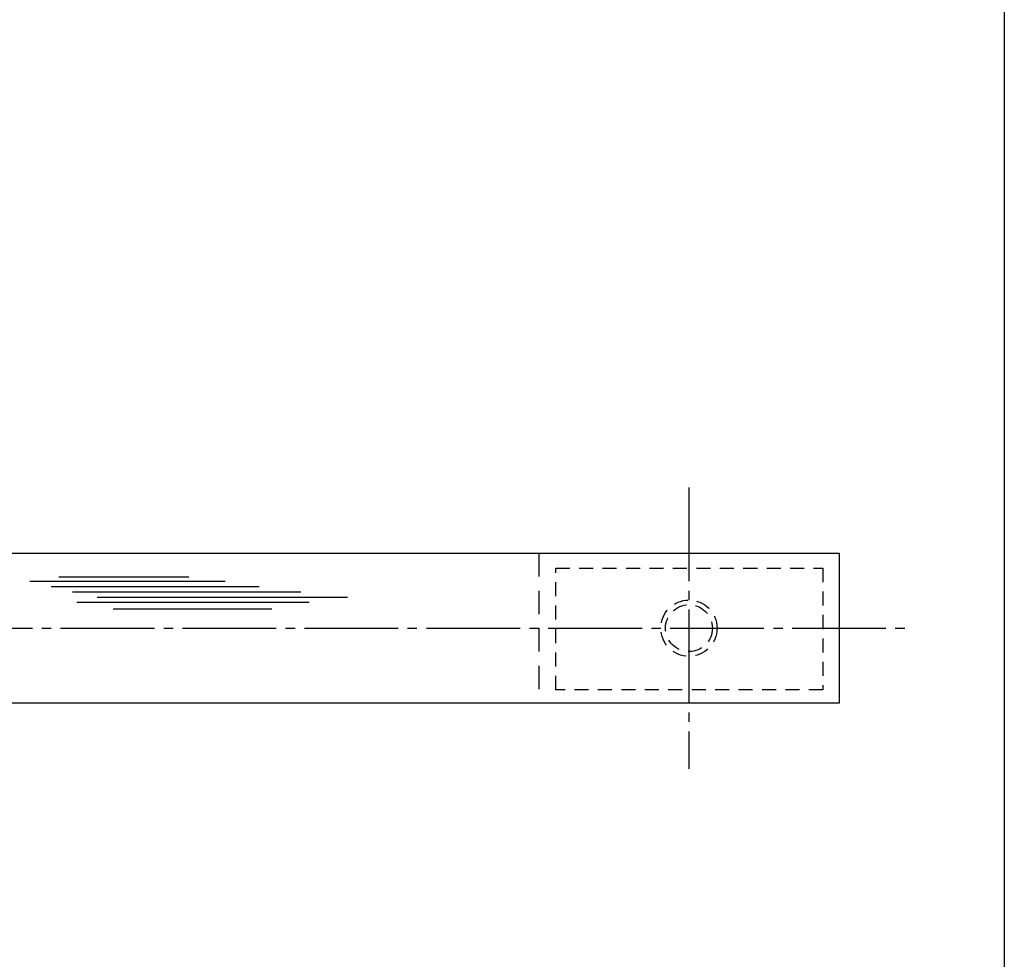
# Model space of a CAD drawing. Units: inches. Extents: x -420 to 388, y 777 to 1337.
# Drawn here: x 282 to 387, y 878 to 978 of the extents above; entities that cross this region are included whole.
import ezdxf

# ---------------------------------------------------------------- set-up
doc = ezdxf.new("R2010")
doc.units = ezdxf.units.IN
doc.header["$MEASUREMENT"] = 0
for name, pattern in [('CENS', [13, 10, -1, 1, -1]), ('HIDL', [4, 2.5, -1.5]), ('HIDS', [2.5, 1.5, -1])]:
    doc.linetypes.add(name, pattern=pattern)
for name, color, linetype in [('02-実線-1', 7, 'Continuous'), ('03-細線', 1, 'Continuous'), ('04-破線-1', 5, 'HIDS'), ('06-中心線', 1, 'CENS'), ('11-ﾈｼﾞ関連', 7, 'Continuous'), ('図枠', 7, 'Continuous')]:
    doc.layers.add(name, color=color, linetype=linetype)

msp = doc.modelspace()

# ---------------------------------------------------------------- linework, layer by layer
at = {"layer": '02-実線-1', "color": 7, "linetype": 'Continuous'}
for p, q in [((-331.084, 920.875), (368.916, 920.875)), ((368.916, 920.875), (368.916, 904.875)), ((368.916, 904.875), (-331.084, 904.875))]:
    msp.add_line(p, q, dxfattribs=at)
at = {"layer": '03-細線', "color": 1, "linetype": 'Continuous'}
for p, q in [((282.656, 917.908), (303.45, 917.908)), ((285.724, 918.362), (299.587, 918.362)), ((284.929, 917.34), (307.086, 917.34)), ((287.201, 916.772), (311.518, 916.772)), ((287.656, 915.637), (312.427, 915.637)), ((289.815, 916.204), (316.518, 916.204)), ((291.519, 914.955), (308.45, 914.955))]:
    msp.add_line(p, q, dxfattribs=at)
at = {"layer": '04-破線-1', "color": 5, "linetype": 'HIDL'}
msp.add_line((336.916, 920.875), (336.916, 904.875), dxfattribs=at)
at = {"layer": '04-破線-1', "color": 5, "linetype": 'HIDS'}
msp.add_lwpolyline([(338.706, 919.291), (367.206, 919.291), (367.206, 906.291), (338.706, 906.291)], close=True, dxfattribs=at)
at = {"layer": '06-中心線', "color": 1, "linetype": 'CENS'}
for p, q in [((352.916, 927.875), (352.916, 897.875)), ((-338.084, 912.875), (375.916, 912.875))]:
    msp.add_line(p, q, dxfattribs=at)
at = {"layer": '11-ﾈｼﾞ関連', "color": 5, "linetype": 'HIDS'}
for radius in [3, 2.5]:
    msp.add_circle((352.916, 912.875), radius, dxfattribs=at)
at = {"layer": '図枠'}
msp.add_lwpolyline([(-420.462, 1337.368), (386.538, 1337.368), (386.538, 777.368), (-420.462, 777.368)], close=True, dxfattribs=at)

doc.saveas('drawing.dxf')
